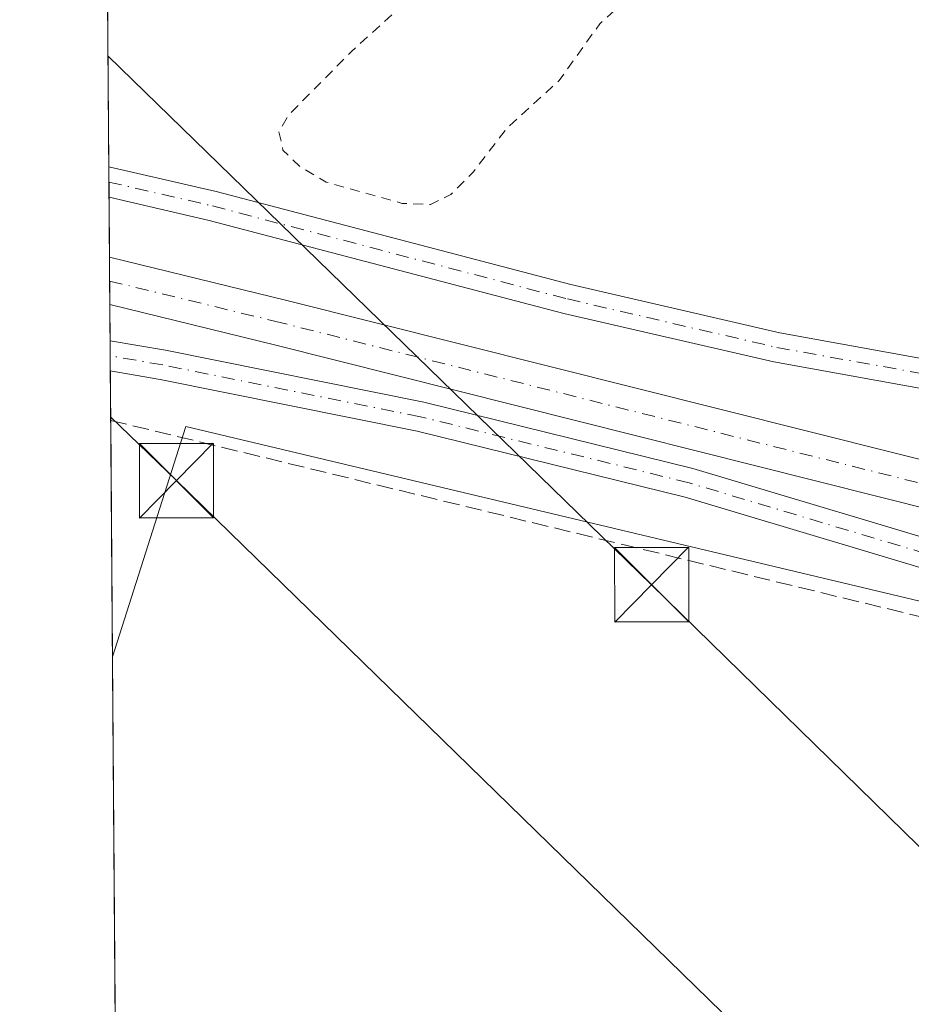
# Model space of a CAD drawing. Units: metres. Extents: x 553082 to 556524, y 4700877 to 4703216.
# Drawn here: x 553082 to 553172, y 4701911 to 4702011 of the extents above; entities that cross this region are included whole.
import ezdxf

# ---------------------------------------------------------------- set-up
doc = ezdxf.new("R2010")
doc.units = ezdxf.units.M
doc.header["$MEASUREMENT"] = 0
for name, pattern in [('DGN Style 2', [1.6480167562047852, 0.988810053722871, -0.6592067024819142]), ('DGN Style 3', [2.307223458686699, 1.648016756204785, -0.6592067024819142]), ('DGN Style 4', [2.6384748266838614, 1.318413404963828, -0.6592067024819142, 0.001648016756204785, -0.6592067024819142])]:
    doc.linetypes.add(name, pattern=pattern)
for name, color, linetype, lineweight in [('Comarca CxS', 21, 'Continuous', 0), ('Comunidad Autónoma CxS', 142, 'Continuous', 0), ('Corriente artificial Cxs', 4, 'Continuous', 13), ('Corriente artificial eje', 142, 'DGN Style 4', 0), ('Corriente artificial lineal', 4, 'DGN Style 3', 13), ('Cultivos herbáceos CxS', 92, 'Continuous', 0), ('Cultivos leñosos CxS', 92, 'Continuous', 0), ('Curva de nivel auxiliar', 30, 'DGN Style 2', 0), ('Municipio CxS', 4, 'Continuous', 0), ('Pista no pavimentada Cxs', 111, 'Continuous', 0), ('Pista no pavimentada eje', 91, 'DGN Style 4', 0), ('Provincia CxS', 1, 'Continuous', 0), ('Suelo desnudo CxS', 253, 'Continuous', 0), ('Tendido', 6, 'Continuous', 0), ('Torre de tendido puntual', 7, 'Continuous', 0)]:
    doc.layers.add(name, color=color, linetype=linetype, lineweight=lineweight)

# ---------------------------------------------------------------- blocks, each defined once
blk = doc.blocks.new('*U12')
at = {"layer": 'Cultivos herbáceos CxS', "color": 92, "linetype": 'Continuous', "lineweight": 0}
blk.add_polyline3d([(553666.7067, 4702118.0713, 360.7967000000062), (553599.7493000003, 4701924.1293, 359.1304999999993), (553492.4433000004, 4702008.796900001, 359.5292999999947), (553473.0941000005, 4701986.708900001, 359.454700000002), (553378.0257000001, 4701878.1845, 356.9939000000013), (553374.2938999999, 4701873.9243, 357.0562999999966), (553435.3299000004, 4701810.9167, 356.3788999999961), (553433.7571999999, 4701809.213099999, 355.9300999999978), (553402.1101000002, 4701838.120100001, 356.3332999999984), (553318.8601000002, 4701913.420100001, 356.1128000000026), (553309.4401000004, 4701921.3101, 356.0714000000008), (553298.3000999996, 4701928.9801, 356.0426000000007), (553286.4700999996, 4701935.5101, 356.2520999999979), (553274.0500999996, 4701940.850099999, 356.3236000000034), (553261.1700999998, 4701944.940099999, 356.2691999999952), (553253.1101000002, 4701946.9001, 356.1538), (553205.4301000005, 4701958.370100001, 356.4526999999944), (553205.4214000005, 4701958.372199999, 356.4529999999941), (553199.7401000002, 4701959.7401, 356.3965000000026), (553199.7315999996, 4701959.7421, 356.3960999999982), (553188.1001000004, 4701962.540100001, 356.2661999999983), (553109.0401, 4701982.390100001, 356.3905999999988), (553091.1149000004, 4701986.759, 356.4045999999944), (553088.6368000006, 4702315.0582, 360.4257000000071)], dxfattribs=at)
blk = doc.blocks.new('5TTEND')
at = {"layer": 'Torre de tendido puntual', "color": 7, "linetype": 'Continuous', "lineweight": 0}
for p, q in [((-0.375, 0.3754), (0.375, -0.3746)), ((0.3720000000000001, 0.3784000000000001), (-0.3720000000000001, -0.3776))]:
    blk.add_line(p, q, dxfattribs=at)
at = {"layer": 'Torre de tendido puntual', "color": 7, "linetype": 'Continuous', "lineweight": 0, "flags": 128}
blk.add_lwpolyline([(-0.375, -0.3746), (0.375, -0.3746), (0.375, 0.3754), (-0.375, 0.3754), (-0.3720000000000001, -0.3776)], dxfattribs=at)

msp = doc.modelspace()

# ---------------------------------------------------------------- linework, layer by layer
at = {"layer": 'Comarca CxS', "color": 21, "linetype": 'Continuous', "lineweight": 0, "flags": 128}
msp.add_lwpolyline([(554922.9057154782, 4700890.073855853), (553503.0332065781, 4700879.029041598), (553482.4500000004, 4700967.180050001), (553380.7000000004, 4701205.440049999), (553380.5190000007, 4701222.664050001), (553379.8920000012, 4701282.497050001), (553379.8459999993, 4701286.865050001), (553379.1320000011, 4701355.033050001), (553378.0970000002, 4701453.74105), (553377.910000001, 4701471.54005), (553348.051, 4701526.682049999), (553311.0900000002, 4701594.940049999), (553247.3629999993, 4701657.359050001), (553222.9500000003, 4701681.270049999), (553093.1161164405, 4701721.628865086), (553082.0400003975, 4703188.999982937)], dxfattribs=at)
at = {"layer": 'Comunidad Autónoma CxS', "color": 142, "linetype": 'Continuous', "lineweight": 0, "flags": 128}
msp.add_lwpolyline([(554922.9057154782, 4700890.073855853), (553503.0332065781, 4700879.029041598), (553482.4500000004, 4700967.180050001), (553380.7000000004, 4701205.440049999), (553380.5190000007, 4701222.664050001), (553379.8920000012, 4701282.497050001), (553379.8459999993, 4701286.865050001), (553379.1320000011, 4701355.033050001), (553378.0970000002, 4701453.74105), (553377.910000001, 4701471.54005), (553348.051, 4701526.682049999), (553311.0900000002, 4701594.940049999), (553247.3629999993, 4701657.359050001), (553222.9500000003, 4701681.270049999), (553093.1161164405, 4701721.628865086), (553082.0400003975, 4703188.999982937)], dxfattribs=at)
at = {"layer": 'Corriente artificial Cxs', "color": 4, "linetype": 'Continuous', "lineweight": 13, "extrusion": (0.0007842447574163687, -0.1048332093358529, 0.9944895088338066), "elevation": -492136.1627578214, "flags": 128}
msp.add_lwpolyline([(588249.6579693218, 4671863.508073407), (588249.6579693217, 4671868.333699255)], dxfattribs=at)
at = {"layer": 'Corriente artificial Cxs', "color": 4, "linetype": 'Continuous', "lineweight": 13}
for points in [[(553091.1149000004, 4701986.759, 356.4045999999944), (553109.0401, 4701982.390100001, 356.3905999999988), (553188.1001000004, 4701962.540100001, 356.2661999999983), (553199.7315999996, 4701959.7421, 356.3960999999982)], [(553199.1401000004, 4701955.090100001, 356.148199999996), (553186.9901000002, 4701958.0101, 355.901199999993), (553107.9301000005, 4701977.870100001, 355.8291000000027), (553091.1508, 4701981.960100001, 355.8987000000052)]]:
    msp.add_polyline3d(points, dxfattribs=at)
msp.add_polyline3d([(553199.7315999996, 4701959.7421, 356.3960999999982), (553199.7301000003, 4701959.7301, 356.3940000000002), (553199.1401000004, 4701955.090100001, 356.148199999996), (553186.9901000002, 4701958.0101, 355.901199999993), (553107.9301000005, 4701977.870100001, 355.8291000000027), (553091.1501000002, 4701981.960100001, 355.8987999999954), (553091.1149000004, 4701986.7589, 356.4045999999944), (553109.0401, 4701982.390100001, 356.3905999999988), (553188.1001000004, 4701962.540100001, 356.2661999999983)], close=True, dxfattribs=at)
at = {"layer": 'Corriente artificial eje', "color": 142, "linetype": 'DGN Style 4', "lineweight": 0}
msp.add_polyline3d([(553091.1331000002, 4701984.341, 356.0549000000028), (553107.7915000003, 4701980.2907, 356.1144000000059), (553182.4622999998, 4701961.5526, 356.0176000000066), (553199.4365999997, 4701957.421800001, 356.0100999999996)], dxfattribs=at)
at = {"layer": 'Corriente artificial lineal', "color": 4, "linetype": 'DGN Style 3', "lineweight": 13, "extrusion": (-0.001223709679270999, 0.000296563264445563, 0.9999992072921114), "elevation": 1074.90856607377, "flags": 128}
msp.add_lwpolyline([(553091.2624141717, 4701970.157190207), (553196.8521025173, 4701944.567789081)], dxfattribs=at)
at = {"layer": 'Cultivos herbáceos CxS', "color": 92, "linetype": 'Continuous', "lineweight": 0, "extrusion": (6.699621005662192e-05, -0.008875361560374094, 0.9999606109585919), "elevation": -41337.73416181147, "flags": 128}
msp.add_lwpolyline([(553091.0209307681, 4701814.182964329), (553088.662344972, 4702126.625670446)], dxfattribs=at)
at = {"layer": 'Cultivos herbáceos CxS', "color": 92, "linetype": 'Continuous', "lineweight": 0, "extrusion": (0.0003172918993800837, -0.04217794074348417, 0.9991100643274944), "elevation": -197788.1917623619, "flags": 128}
msp.add_lwpolyline([(588446.0897371252, 4693535.089815476), (588446.0897371251, 4693536.633232648)], dxfattribs=at)
at = {"layer": 'Cultivos herbáceos CxS', "color": 92, "linetype": 'Continuous', "lineweight": 0, "extrusion": (0.0003172507864767223, -0.04217521082999943, 0.9991101795815033), "elevation": -197775.378422636, "flags": 128}
msp.add_lwpolyline([(588443.7979361038, 4693534.373573255), (588443.7979361039, 4693535.917090335)], dxfattribs=at)
at = {"layer": 'Cultivos herbáceos CxS', "color": 92, "linetype": 'Continuous', "lineweight": 0, "extrusion": (0.0007512294085488618, -0.09946870281127204, 0.9950404076294683), "elevation": -466930.3882639222, "flags": 128}
msp.add_lwpolyline([(588585.7072298634, 4674412.505115193), (588585.7072298633, 4674418.573182528)], dxfattribs=at)
at = {"layer": 'Cultivos herbáceos CxS', "color": 92, "linetype": 'Continuous', "lineweight": 0, "extrusion": (-0.001521858768619691, 0.2004458349940172, 0.9797036037391307), "elevation": 941999.6487404676, "flags": 128}
msp.add_lwpolyline([(-588773.3639532819, -4602226.918589395), (-588773.363953282, -4602230.642680171)], dxfattribs=at)
at = {"layer": 'Cultivos herbáceos CxS', "color": 92, "linetype": 'Continuous', "lineweight": 0, "extrusion": (-0.001096355185699767, 0.1453194964109306, 0.9893841730936372), "elevation": 683035.5951260478, "flags": 128}
msp.add_lwpolyline([(-588548.2533965756, -4647748.81315284), (-588548.2533965755, -4647750.353852016)], dxfattribs=at)
at = {"layer": 'Cultivos herbáceos CxS', "color": 92, "linetype": 'Continuous', "lineweight": 0, "extrusion": (-0.0006183967691644531, 0.08126585906579704, 0.996692268323445), "elevation": 382123.8418033836, "flags": 128}
msp.add_lwpolyline([(-588854.0774840675, -4682062.966624942), (-588854.0774840675, -4682064.496128262)], dxfattribs=at)
at = {"layer": 'Cultivos herbáceos CxS', "color": 92, "linetype": 'Continuous', "lineweight": 0, "extrusion": (-0.0004618454103780385, 0.06133823033378904, 0.998116931124974), "elevation": 288511.720229579, "flags": 128}
msp.add_lwpolyline([(-588477.9822007229, -4688804.657006831), (-588477.9822007229, -4688809.660269871)], dxfattribs=at)
at = {"layer": 'Cultivos herbáceos CxS', "color": 92, "linetype": 'Continuous', "lineweight": 0, "extrusion": (6.582053316614152e-05, -0.008710469201200602, 0.9999620609772916), "elevation": -40562.67571107566, "flags": 128}
msp.add_lwpolyline([(553091.3949969348, 4701771.419789937), (553091.2143832302, 4701795.320696663)], dxfattribs=at)
at = {"layer": 'Cultivos herbáceos CxS', "color": 92, "linetype": 'Continuous', "lineweight": 0}
for points in [[(553091.1149000004, 4701986.759, 356.4045999999944), (553109.0401, 4701982.390100001, 356.3905999999988), (553188.1001000004, 4701962.540100001, 356.2661999999983), (553199.7315999996, 4701959.7421, 356.3960999999982), (553199.7401000002, 4701959.7401, 356.3965000000026), (553205.4214000005, 4701958.372199999, 356.4529999999941), (553205.4301000005, 4701958.370100001, 356.4526999999944), (553253.1101000002, 4701946.9001, 356.1538), (553261.1700999998, 4701944.940099999, 356.2691999999952), (553274.0500999996, 4701940.850099999, 356.3236000000034), (553286.4700999996, 4701935.5101, 356.2520999999979), (553298.3000999996, 4701928.9801, 356.0426000000007), (553309.4401000004, 4701921.3101, 356.0714000000008), (553318.8601000002, 4701913.420100001, 356.1128000000026), (553402.1101000002, 4701838.120100001, 356.3332999999984), (553433.7571999999, 4701809.213099999, 355.9300999999978)], [(553129.5305000005, 4701794.576500001, 356.7188000000024), (553141.5285, 4701827.292300001, 356.7932000000001), (553205.1096999999, 4701802.617500001, 357.1763000000064), (553194.6793000001, 4701946.863700001, 357.3067000000011), (553098.8312999997, 4701969.639900001, 356.9795000000013), (553091.4197000006, 4701946.3693, 357.0920999999944), (553091.1501000002, 4701981.960100001, 355.8987999999954), (553107.9301000005, 4701977.870100001, 355.8291000000027), (553186.9901000002, 4701958.0101, 355.901199999993), (553199.1401000004, 4701955.090100001, 356.148199999996), (553204.9413000001, 4701953.692199999, 356.0636999999988), (553204.9501, 4701953.690099999, 356.0633999999991), (553252.0100999996, 4701942.380100001, 355.5362000000023), (553259.7600999996, 4701940.5001, 355.8812000000034), (553272.4200999998, 4701936.4801, 355.7630999999965), (553284.4200999998, 4701931.3201, 355.876099999994), (553295.8501000004, 4701925.0101, 355.9599000000017), (553306.6101000002, 4701917.600099999, 355.8157000000065), (553315.7401000002, 4701909.960100001, 356.1202000000048), (553398.9700999996, 4701834.670100001, 355.9587999999931), (553430.5944999997, 4701805.7873, 355.9186999999947)], [(553091.1511000004, 4701981.959899999, 355.8987999999954), (553107.9301000005, 4701977.870100001, 355.8291000000027), (553186.9901000002, 4701958.0101, 355.901199999993), (553199.1401000004, 4701955.090100001, 356.148199999996), (553204.9413000001, 4701953.692199999, 356.0636999999988), (553204.9501, 4701953.690099999, 356.0633999999991), (553252.0100999996, 4701942.380100001, 355.5362000000023), (553259.7600999996, 4701940.5001, 355.8812000000034), (553272.4200999998, 4701936.4801, 355.7630999999965), (553284.4200999998, 4701931.3201, 355.876099999994), (553295.8501000004, 4701925.0101, 355.9599000000017), (553306.6101000002, 4701917.600099999, 355.8157000000065), (553315.7401000002, 4701909.960100001, 356.1202000000048), (553398.9700999996, 4701834.670100001, 355.9587999999931), (553430.5944999997, 4701805.7873, 355.9186999999947)], [(553129.5305000005, 4701794.576500001, 356.7188000000024), (553141.5285, 4701827.292300001, 356.7932000000001), (553205.1096999999, 4701802.617500001, 357.1763000000064), (553194.6793000001, 4701946.863700001, 357.3067000000011), (553098.8312999997, 4701969.639900001, 356.9795000000013), (553091.4197000006, 4701946.3693, 357.0920999999944)]]:
    msp.add_polyline3d(points, dxfattribs=at)
at = {"layer": 'Cultivos leñosos CxS', "color": 92, "linetype": 'Continuous', "lineweight": 0, "extrusion": (7.720719496443025e-06, -0.001022824825431854, 0.9999994768847467), "elevation": -4447.90529746215, "flags": 128}
msp.add_lwpolyline([(553092.4493275865, 4701807.509119129), (553091.4169265064, 4701944.279390673)], dxfattribs=at)
at = {"layer": 'Cultivos leñosos CxS', "color": 92, "linetype": 'Continuous', "lineweight": 0}
msp.add_polyline3d([(553129.5305000005, 4701794.576500001, 356.7188000000024), (553125.4885, 4701796.2609, 356.6346999999951), (553092.4521000005, 4701809.598999999, 356.9521999999997), (553091.4197000006, 4701946.3693, 357.0920999999944), (553098.8312999997, 4701969.639900001, 356.9795000000013), (553194.6793000001, 4701946.863700001, 357.3067000000011), (553205.1096999999, 4701802.617500001, 357.1763000000064), (553141.5285, 4701827.292300001, 356.7932000000001)], close=True, dxfattribs=at)
msp.add_polyline3d([(553129.5305000005, 4701794.576500001, 356.7188000000024), (553141.5285, 4701827.292300001, 356.7932000000001), (553205.1096999999, 4701802.617500001, 357.1763000000064), (553194.6793000001, 4701946.863700001, 357.3067000000011), (553098.8312999997, 4701969.639900001, 356.9795000000013), (553091.4197000006, 4701946.3693, 357.0920999999944)], dxfattribs=at)
at = {"layer": 'Curva de nivel auxiliar', "color": 30, "linetype": 'DGN Style 2', "lineweight": 0, "elevation": 357.5, "flags": 128}
msp.add_lwpolyline([(553663.8099999996, 4701863.050100001), (553660.5899999999, 4701862.770099999), (553659.8700000001, 4701864.390100001), (553658.0899999999, 4701865.300100001), (553654.4299999997, 4701862.700099999), (553651.3899999997, 4701862.4801), (553649.8600000005, 4701862.970100001), (553648.5, 4701864.600099999), (553647.9299999997, 4701866.2601), (553647.7699999996, 4701875.380100001), (553647.0499999998, 4701876.970100001), (553645.9000000004, 4701878.350099999), (553636.7699999996, 4701885.720100001), (553633.3399999999, 4701887.9101), (553626.5099999999, 4701893.2501), (553623.1699999999, 4701895.210100001), (553618.5599999996, 4701896.590100001), (553617.3499999996, 4701899.7301), (553616.75, 4701900.5701), (553610.1500000004, 4701905.270099999), (553608.0800000001, 4701905.840100001), (553600.4600000001, 4701904.840100001), (553598.1200000001, 4701903.840100001), (553595.4699999997, 4701901.9301), (553588.9299999997, 4701894.6501), (553580.1100000005, 4701886.090100001), (553573.6799999997, 4701877.460100001), (553560.6100000005, 4701863.040100001), (553553.9199999999, 4701854.450099999), (553550.0499999998, 4701850.4801), (553546.3200000003, 4701845.9001), (553542.8600000005, 4701843.0601), (553545.2400000002, 4701848.2401), (553545.4100000003, 4701849.190099999), (553541.6600000003, 4701848.0801), (553539.9600000001, 4701848.3301), (553539.0300000003, 4701848.9101), (553538.29, 4701850.5601), (553538.1399999997, 4701856.550100001), (553537.2300000004, 4701858.5001), (553534.6699999999, 4701859.7601), (553526.9900000002, 4701861.640100001), (553525.2199999997, 4701862.4001), (553524.6399999997, 4701863.090100001), (553523.7999999998, 4701865.610099999), (553521.4000000004, 4701866.710100001), (553519.2999999998, 4701868.720100001), (553516.75, 4701870.380100001), (553510.2699999996, 4701871.4301), (553509.0999999996, 4701871.940099999), (553508.75, 4701872.960100001), (553509.1500000004, 4701875.9101), (553508.6799999997, 4701877.2401), (553507.7000000002, 4701878.170100001), (553504.8799999999, 4701878.710100001), (553504.1500000004, 4701879.340100001), (553504.1200000001, 4701880.6801), (553505.2999999998, 4701885.100099999), (553501.6100000005, 4701883.9801), (553498.6299999999, 4701884.720100001), (553498.4900000002, 4701885.6501), (553498.8499999996, 4701886.4801), (553501.6299999999, 4701889.780099999), (553502.3399999999, 4701891.210100001), (553502.9000000004, 4701894.8101), (553502.5, 4701898.0701), (553502.0599999996, 4701899.190099999), (553501.0499999998, 4701899.420100001), (553499.29, 4701898.1501), (553496.1200000001, 4701892.290100001), (553494.6100000005, 4701890.640100001), (553493.0700000003, 4701889.8201), (553491.9600000001, 4701889.630100001), (553490.3499999996, 4701890.2301), (553490.0899999999, 4701891.210100001), (553490.75, 4701892.5701), (553497.4100000003, 4701898.0101), (553499.4100000003, 4701900.340100001), (553500.1900000004, 4701902.530099999), (553499.9900000002, 4701906.090100001), (553499.4500000002, 4701906.170100001), (553498.2400000002, 4701905.670100001), (553494.3399999999, 4701902.370100001), (553490.4500000002, 4701900.590100001), (553487.6100000005, 4701897.4001), (553486.4100000003, 4701896.610099999), (553486.5700000003, 4701897.9101), (553488.1600000003, 4701901.110099999), (553488.2100000001, 4701902.0001), (553487.8799999999, 4701902.6601), (553486.29, 4701903.530099999), (553481.3200000003, 4701902.2601), (553478.2999999998, 4701902.270099999), (553477, 4701902.8201), (553476.0899999999, 4701903.780099999), (553475.3399999999, 4701905.2501), (553473.7300000004, 4701906.170100001), (553472.8499999996, 4701907.3101), (553471.2699999996, 4701912.550100001), (553470.5, 4701914.0101), (553466.8799999999, 4701915.8201), (553463.9699999997, 4701918.770099999), (553461.5, 4701919.8301), (553460.4299999997, 4701920.710100001), (553459.9699999997, 4701921.540100001), (553459.8399999999, 4701923.220100001), (553461.2400000002, 4701929.340100001), (553461.1200000001, 4701932.0601), (553461.8099999996, 4701934.300100001), (553461.5800000001, 4701935.170100001), (553454.5899999999, 4701934.090100001), (553453.8600000005, 4701934.420100001), (553453.0899999999, 4701935.5601), (553445.1299999999, 4701937.110099999), (553443.4600000001, 4701937.120100001), (553438.4800000004, 4701934.7301), (553430.9600000001, 4701932.220100001), (553425.1200000001, 4701928.2401), (553423.5999999996, 4701927.940099999), (553422.6100000005, 4701928.220100001), (553408.1500000004, 4701942.470100001), (553395.7699999996, 4701953.110099999), (553388.5999999996, 4701958.540100001), (553373.4199999999, 4701972.470100001), (553370.8600000005, 4701974.1601), (553366.9199999999, 4701975.4101), (553365.2800000003, 4701975.7601), (553362.0999999996, 4701975.6801), (553360.9199999999, 4701976.1501), (553355.54, 4701982.290100001), (553347.8200000003, 4701989.090100001), (553343.2599999999, 4701993.6501), (553338, 4701997.590100001), (553333.9199999999, 4702001.190099999), (553329.2000000002, 4702003.720100001), (553325.6200000001, 4702004.440099999), (553322.8499999996, 4702003.7401), (553318.1600000003, 4702000.5601), (553317.1600000003, 4702000.370100001), (553315.7100000001, 4702000.850099999), (553313.0599999996, 4702003.8201), (553307.5099999999, 4702008.090100001), (553296.7000000002, 4702018.440099999), (553285.3799999999, 4702027.590100001), (553282.4100000003, 4702028.960100001), (553279.2800000003, 4702029.550100001), (553277.4500000002, 4702029.4101), (553274.0700000003, 4702028.4301), (553272.5199999996, 4702028.640100001), (553268.9299999997, 4702033.460100001), (553263.4800000004, 4702039.4101), (553250.9299999997, 4702049.870100001), (553243.8300000001, 4702056.790100001), (553236.8600000005, 4702062.4101), (553230.0300000003, 4702068.2501), (553226.1900000004, 4702072.0601), (553219.6799999997, 4702076.610099999), (553213.8399999999, 4702079.640100001), (553212.3200000003, 4702079.7501), (553210.75, 4702079.290100001), (553208.0999999996, 4702077.3101), (553195.4600000001, 4702065.640100001), (553189, 4702058.4901), (553183.7599999999, 4702053.9001), (553175.3600000005, 4702044.6501), (553164.3600000005, 4702034.5701), (553160.4900000002, 4702030.0101), (553151.79, 4702021.4001), (553147.3499999996, 4702016.3201), (553140.6799999997, 4702010.3301), (553136.5700000003, 4702004.610099999), (553131.2100000001, 4701999.700099999), (553127.8899999997, 4701995.360099999), (553125.6299999999, 4701993.090100001), (553123.5499999998, 4701992.0601), (553120.7100000001, 4701992.1801), (553113.0199999996, 4701994.3301), (553110.3099999996, 4701995.950099999), (553108.6399999997, 4701997.5701), (553108.2400000002, 4701999.450099999), (553109.2400000002, 4702001.120100001), (553115.5599999996, 4702007.530099999), (553121.0700000003, 4702012.5001), (553125.2800000003, 4702017.640100001), (553133.9199999999, 4702026.190099999), (553141.5899999999, 4702034.600099999), (553149.9699999997, 4702042.700099999), (553162.2400000002, 4702055.940099999), (553166.8300000001, 4702061.350099999), (553170.4400000004, 4702064.620100001), (553175.4100000003, 4702070.1601), (553182.4500000002, 4702076.7501), (553185.6900000004, 4702081.130100001), (553186.2800000003, 4702082.9801), (553186.2999999998, 4702084.8201), (553185.4400000004, 4702087.5001), (553181.0800000001, 4702093.920100001), (553179.7199999997, 4702097.130100001), (553179.0599999996, 4702097.9801), (553177.6600000003, 4702098.840100001), (553174.04, 4702100.130100001), (553172.5, 4702101.130100001), (553170.2000000002, 4702103.270099999), (553165.3300000001, 4702108.940099999), (553159.2599999999, 4702113.850099999), (553155.2599999999, 4702116.200099999), (553153.5300000003, 4702116.640100001), (553152.3899999997, 4702116.5101), (553150.04, 4702115.4801), (553146.6100000005, 4702113.340100001), (553140.4699999997, 4702108.4001), (553135.7800000003, 4702105.3201), (553132.0999999996, 4702101.790100001), (553129.6900000004, 4702098.2501), (553128.29, 4702096.8201), (553121.6399999997, 4702092.090100001), (553114, 4702084.190099999), (553110.0300000003, 4702081.470100001)], dxfattribs=at)
at = {"layer": 'Municipio CxS', "color": 4, "linetype": 'Continuous', "lineweight": 0, "flags": 128}
msp.add_lwpolyline([(554922.9057154782, 4700890.073855853), (553503.0332065781, 4700879.029041598), (553482.4500000004, 4700967.180050001), (553380.7000000004, 4701205.440049999), (553380.5190000007, 4701222.664050001), (553379.8920000012, 4701282.497050001), (553379.8459999993, 4701286.865050001), (553379.1320000011, 4701355.033050001), (553378.0970000002, 4701453.74105), (553377.910000001, 4701471.54005), (553348.051, 4701526.682049999), (553311.0900000002, 4701594.940049999), (553247.3629999993, 4701657.359050001), (553222.9500000003, 4701681.270049999), (553093.1161164405, 4701721.628865086), (553082.0400003975, 4703188.999982937)], dxfattribs=at)
at = {"layer": 'Pista no pavimentada Cxs', "color": 111, "linetype": 'Continuous', "lineweight": 0, "extrusion": (0.0004589186553316006, -0.06074468039370197, 0.9981532313214915), "elevation": -285010.8356333238, "flags": 128}
msp.add_lwpolyline([(588597.2544836502, 4689026.36110833), (588597.2544836502, 4689029.451002662)], dxfattribs=at)
at = {"layer": 'Pista no pavimentada Cxs', "color": 111, "linetype": 'Continuous', "lineweight": 0, "extrusion": (-0.000866946643899833, 0.1149156618102948, 0.9933748733857821), "elevation": 540205.7800213629, "flags": 128}
msp.add_lwpolyline([(-588547.0912943211, -4666505.267884549), (-588547.0912943211, -4666508.337004613)], dxfattribs=at)
at = {"layer": 'Pista no pavimentada Cxs', "color": 111, "linetype": 'Continuous', "lineweight": 0}
msp.add_polyline3d([(553203.3973000003, 4701960.204500001, 356.7520999999979), (553200.4313000003, 4701960.868899999, 356.7593000000052), (553200.5727000004, 4701963.3345, 357.0350000000035), (553199.8151000004, 4701966.364700001, 357.1760999999969), (553198.1180999996, 4701967.8621, 357.2497000000003), (553195.0585000003, 4701969.038899999, 357.2176999999938), (553185.2452999996, 4701970.8707, 357.0583999999944), (553175.1961000003, 4701973.1185, 357.1646000000038), (553158.2575000003, 4701976.1623, 357.1542999999947), (553137.0334999999, 4701981.0703, 357.0062000000034), (553101.1826999999, 4701990.462900001, 357.0458999999973), (553091.0692999996, 4701992.796800001, 357.0495999999985), (553091.0460000001, 4701995.880899999, 357.2372999999934), (553101.9003, 4701993.3761, 357.3503999999957), (553137.7516999999, 4701983.983300001, 357.2060999999958), (553158.8611000003, 4701979.1019, 357.2798000000039), (553175.7890999997, 4701976.0601, 357.2434999999969), (553185.8482999997, 4701973.809900001, 357.1995000000024), (553195.8788999999, 4701971.9375, 357.270199999999), (553199.6984999999, 4701970.468499999, 357.293399999995), (553202.4993000003, 4701967.997099999, 357.2268999999943), (553203.5938999997, 4701963.618899999, 357.0911999999953)], close=True, dxfattribs=at)
for points in [[(553091.0460000001, 4701995.880899999, 357.2372999999934), (553101.9003, 4701993.3761, 357.3503999999957), (553137.7516999999, 4701983.983300001, 357.2060999999958), (553158.8611000003, 4701979.1019, 357.2798000000039), (553175.7890999997, 4701976.0601, 357.2434999999969), (553185.8482999997, 4701973.809900001, 357.1995000000024), (553195.8788999999, 4701971.9375, 357.270199999999), (553199.6984999999, 4701970.468499999, 357.293399999995), (553202.4993000003, 4701967.997099999, 357.2268999999943), (553203.5938999997, 4701963.618899999, 357.0911999999953), (553203.3973000003, 4701960.204500001, 356.7520999999979)], [(553200.4313000003, 4701960.868899999, 356.7593000000052), (553200.5727000004, 4701963.3345, 357.0350000000035), (553199.8151000004, 4701966.364700001, 357.1760999999969), (553198.1180999996, 4701967.8621, 357.2497000000003), (553195.0585000003, 4701969.038899999, 357.2176999999938), (553185.2452999996, 4701970.8707, 357.0583999999944), (553175.1961000003, 4701973.1185, 357.1646000000038), (553158.2575000003, 4701976.1623, 357.1542999999947), (553137.0334999999, 4701981.0703, 357.0062000000034), (553101.1826999999, 4701990.462900001, 357.0458999999973), (553091.0692999996, 4701992.796800001, 357.0495999999985)], [(553091.1786000002, 4701978.311699999, 356.6941999999981), (553096.7836999996, 4701977.340100001, 356.4940000000061), (553122.8695, 4701972.0911, 356.5567000000011), (553150.0828999998, 4701965.407099999, 356.2764000000025), (553179.3485000003, 4701956.659299999, 356.6548999999941), (553192.7587000001, 4701952.241900001, 357.046199999997), (553198.6895000003, 4701951.202500001, 356.9642000000022)], [(553178.4495000001, 4701953.796900001, 357.0633999999991), (553149.2949000001, 4701962.511499999, 356.7725000000065), (553122.2156999996, 4701969.162699999, 356.6100000000006), (553096.2314999999, 4701974.391100001, 356.8813999999985), (553091.2016000003, 4701975.263, 357.0469000000012), (553091.1786000002, 4701978.311600001, 356.6943000000028), (553096.7836999996, 4701977.340100001, 356.4940000000061), (553122.8695, 4701972.0911, 356.5567000000011), (553150.0828999998, 4701965.407099999, 356.2764000000025), (553179.3485000003, 4701956.659299999, 356.6548999999941)], [(553197.0992999999, 4701948.4354, 357.3151000000071), (553192.0267000003, 4701949.324300001, 357.3420999999944), (553178.4495000001, 4701953.796900001, 357.0633999999991), (553149.2949000001, 4701962.511499999, 356.7725000000065), (553122.2156999996, 4701969.162699999, 356.6100000000006), (553096.2314999999, 4701974.391100001, 356.8813999999985), (553091.2016000003, 4701975.263, 357.0469000000012)]]:
    msp.add_polyline3d(points, dxfattribs=at)
at = {"layer": 'Pista no pavimentada eje', "color": 91, "linetype": 'DGN Style 4', "lineweight": 0}
for points in [[(553091.0576, 4701994.3389, 357.1435999999958), (553101.5415000003, 4701991.919500001, 357.1456000000035), (553137.3925000001, 4701982.526900001, 357.1296000000002), (553158.5592999998, 4701977.632099999, 357.2574000000022), (553175.4927000003, 4701974.589299999, 357.2023000000045), (553185.5469000004, 4701972.340299999, 357.1294999999955), (553195.4687000001, 4701970.488299999, 357.2449000000051), (553198.9083000004, 4701969.165300001, 357.2666000000027), (553201.1573000001, 4701967.1809, 357.2069000000047), (553202.0833000002, 4701963.476700001, 357.053700000004)], [(553199.8976999996, 4701949.467900001, 357.1135999999969), (553192.3926999997, 4701950.783100001, 357.1977999999945), (553178.8989000004, 4701955.2281, 356.8552999999956), (553149.6889000004, 4701963.9593, 356.5197000000044), (553122.5427000001, 4701970.626900001, 356.5850999999966), (553096.5075000003, 4701975.865700001, 356.6897000000026), (553091.1901000004, 4701976.7873, 356.896900000007)]]:
    msp.add_polyline3d(points, dxfattribs=at)
at = {"layer": 'Provincia CxS', "color": 1, "linetype": 'Continuous', "lineweight": 0, "flags": 128}
msp.add_lwpolyline([(554922.9057154782, 4700890.073855853), (553503.0332065781, 4700879.029041598), (553482.4500000004, 4700967.180050001), (553380.7000000004, 4701205.440049999), (553380.5190000007, 4701222.664050001), (553379.8920000012, 4701282.497050001), (553379.8459999993, 4701286.865050001), (553379.1320000011, 4701355.033050001), (553378.0970000002, 4701453.74105), (553377.910000001, 4701471.54005), (553348.051, 4701526.682049999), (553311.0900000002, 4701594.940049999), (553247.3629999993, 4701657.359050001), (553222.9500000003, 4701681.270049999), (553093.1161164405, 4701721.628865086), (553082.0400003975, 4703188.999982937)], dxfattribs=at)
at = {"layer": 'Suelo desnudo CxS', "color": 253, "linetype": 'Continuous', "lineweight": 0, "extrusion": (0.001071377506069633, -0.1431265640253578, 0.9897038136839398), "elevation": -672033.9045372528, "flags": 128}
msp.add_lwpolyline([(588271.474312021, 4649394.990195037), (588271.474312021, 4649397.433418664)], dxfattribs=at)
at = {"layer": 'Suelo desnudo CxS', "color": 253, "linetype": 'Continuous', "lineweight": 0, "extrusion": (0.0004866485311609289, -0.06546110204510418, 0.9978550031403599), "elevation": -307172.6246098527, "flags": 128}
msp.add_lwpolyline([(588030.2040090255, 4687687.037187507), (588030.2040090254, 4687689.42327144)], dxfattribs=at)
at = {"layer": 'Suelo desnudo CxS', "color": 253, "linetype": 'Continuous', "lineweight": 0}
for points in [[(553272.4200999998, 4701936.4801, 355.7630999999965), (553259.7600999996, 4701940.5001, 355.8812000000034), (553252.0100999996, 4701942.380100001, 355.5362000000023), (553204.9501, 4701953.690099999, 356.0633999999991), (553204.9413000001, 4701953.692199999, 356.0636999999988), (553199.1401000004, 4701955.090100001, 356.148199999996), (553186.9901000002, 4701958.0101, 355.901199999993), (553107.9301000005, 4701977.870100001, 355.8291000000027), (553091.1501000002, 4701981.960100001, 355.8987999999954), (553091.1149000004, 4701986.759, 356.4045999999944), (553109.0401, 4701982.390100001, 356.3905999999988), (553188.1001000004, 4701962.540100001, 356.2661999999983), (553199.7315999996, 4701959.7421, 356.3960999999982), (553199.7401000002, 4701959.7401, 356.3965000000026), (553205.4214000005, 4701958.372199999, 356.4529999999941), (553205.4301000005, 4701958.370100001, 356.4526999999944), (553253.1101000002, 4701946.9001, 356.1538), (553261.1700999998, 4701944.940099999, 356.2691999999952), (553274.0500999996, 4701940.850099999, 356.3236000000034)], [(553091.1149000004, 4701986.759, 356.4045999999944), (553109.0401, 4701982.390100001, 356.3905999999988), (553188.1001000004, 4701962.540100001, 356.2661999999983), (553199.7315999996, 4701959.7421, 356.3960999999982), (553199.7401000002, 4701959.7401, 356.3965000000026), (553205.4214000005, 4701958.372199999, 356.4529999999941), (553205.4301000005, 4701958.370100001, 356.4526999999944), (553253.1101000002, 4701946.9001, 356.1538), (553261.1700999998, 4701944.940099999, 356.2691999999952), (553274.0500999996, 4701940.850099999, 356.3236000000034), (553286.4700999996, 4701935.5101, 356.2520999999979), (553298.3000999996, 4701928.9801, 356.0426000000007), (553309.4401000004, 4701921.3101, 356.0714000000008), (553318.8601000002, 4701913.420100001, 356.1128000000026), (553402.1101000002, 4701838.120100001, 356.3332999999984), (553433.7571999999, 4701809.213099999, 355.9300999999978)], [(553091.1511000004, 4701981.959899999, 355.8987999999954), (553107.9301000005, 4701977.870100001, 355.8291000000027), (553186.9901000002, 4701958.0101, 355.901199999993), (553199.1401000004, 4701955.090100001, 356.148199999996), (553204.9413000001, 4701953.692199999, 356.0636999999988), (553204.9501, 4701953.690099999, 356.0633999999991), (553252.0100999996, 4701942.380100001, 355.5362000000023), (553259.7600999996, 4701940.5001, 355.8812000000034), (553272.4200999998, 4701936.4801, 355.7630999999965), (553284.4200999998, 4701931.3201, 355.876099999994), (553295.8501000004, 4701925.0101, 355.9599000000017), (553306.6101000002, 4701917.600099999, 355.8157000000065), (553315.7401000002, 4701909.960100001, 356.1202000000048), (553398.9700999996, 4701834.670100001, 355.9587999999931), (553430.5944999997, 4701805.7873, 355.9186999999947)]]:
    msp.add_polyline3d(points, dxfattribs=at)
at = {"layer": 'Tendido', "color": 6, "linetype": 'Continuous', "lineweight": 0}
for points in [[(553090.9615000002, 4702007.080800001, 357.8255999999965), (553145.9100000003, 4701953.67, 359.6695999999938), (553295.1299999999, 4701807.699999999, 359.5593999999983), (553431.1076999997, 4701675.205800001, 359.5501999999979), (553473.8644000003, 4701514.232999999, 359.9372000000003), (553639.6919, 4701378.49, 359.3022999999957), (553831.7384000003, 4701323.4871, 363.3340000000026), (554027.6458000002, 4701298.4759, 364.6827000000048), (554274.9204000002, 4701367.2634, 364.1585999999952), (554408.6392000001, 4701355.0064, 361.0602000000072), (554417.2154999999, 4701340.9923, 361.4149999999936)], [(553091.2368999999, 4701970.592900001, 357.3540000000066), (553097.8853000002, 4701964.1766, 359.0194999999949), (553209.4868000001, 4701855.432600001, 358.7548999999999), (553294.5768999998, 4701773.676200001, 358.1823000000004), (553414.2747, 4701658.264699999, 358.6918000000005), (553435.8646999998, 4701552.219500001, 357.8938999999955), (553461.8997999998, 4701420.933, 359.4361999999965), (553496.5073999995, 4701318.697799999, 360.1272000000026)]]:
    msp.add_polyline3d(points, dxfattribs=at)

# ---------------------------------------------------------------- block references
at = {"layer": 'Cultivos herbáceos CxS', "color": 92, "linetype": 'Continuous', "lineweight": 0}
msp.add_blockref('*U12', (0, 0), dxfattribs=at)
at = {"layer": 'Torre de tendido puntual', "color": 7, "linetype": 'Continuous', "lineweight": 0, "xscale": 10, "yscale": 10, "zscale": 10}
for p in [(553097.8853000002, 4701964.1766, 359.0194999999949), (553145.9100000003, 4701953.67, 359.6695999999938)]:
    msp.add_blockref('5TTEND', p, dxfattribs=at)

doc.saveas('drawing.dxf')
